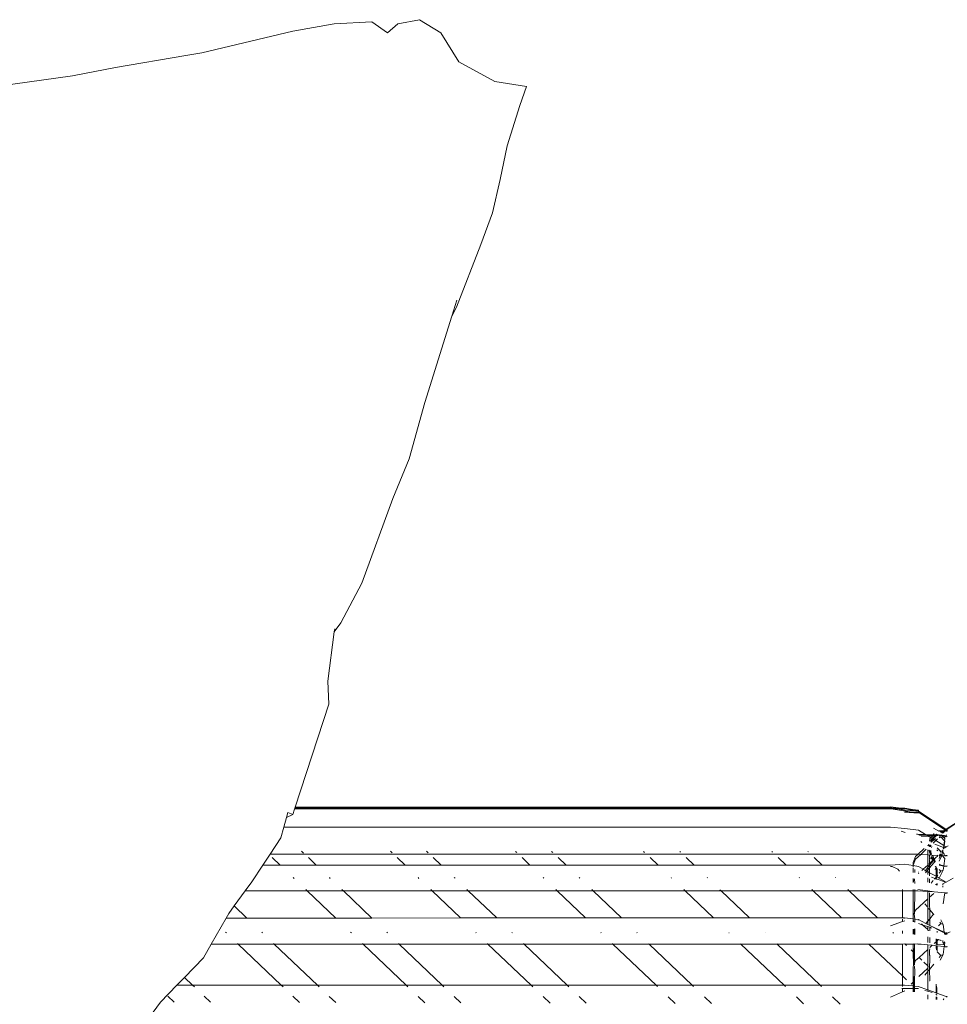
# Model space of a CAD drawing. Units: inches. Extents: x 0 to 14.6, y 0 to 13.6.
# Drawn here: x 4.9 to 5.5, y 7.3 to 7.9 of the extents above; entities that cross this region are included whole.
import ezdxf

# ---------------------------------------------------------------- set-up
doc = ezdxf.new("R2010")
doc.units = ezdxf.units.IN
doc.header["$LTSCALE"] = 0.03937
doc.header["$MEASUREMENT"] = 0
doc.layers.get('0').update_dxf_attribs({"lineweight": 0})

msp = doc.modelspace()

# ---------------------------------------------------------------- linework, layer by layer
for p, q in [((5.089, 7.91895), (5.11586, 7.92358)), ((5.11586, 7.92358), (5.14023, 7.92487)), ((5.14023, 7.92487), (5.15023, 7.91775)), ((5.15695, 7.9236), (5.15023, 7.91775)), ((5.17096, 7.92628), (5.15695, 7.9236)), ((5.18494, 7.9177), (5.17096, 7.92628)), ((5.089, 7.91895), (5.02994, 7.90482)), ((5.19652, 7.89906), (5.18494, 7.9177)), ((5.01978, 7.90305), (4.97406, 7.89524)), ((5.02994, 7.90482), (5.01978, 7.90305)), ((4.94623, 7.89), (4.97406, 7.89524)), ((5.21986, 7.88615), (5.19652, 7.89906)), ((4.94623, 7.89), (4.85795, 7.87746)), ((5.24039, 7.88311), (5.21986, 7.88615)), ((5.24039, 7.88311), (5.23612, 7.87074)), ((5.22791, 7.84459), (5.23612, 7.87074)), ((5.22338, 7.82276), (5.22791, 7.84459)), ((5.2184, 7.80112), (5.22338, 7.82276)), ((5.2184, 7.80112), (5.21082, 7.78063)), ((5.19502, 7.74016), (5.21082, 7.78063)), ((5.19532, 7.74469), (5.19206, 7.73429)), ((5.19206, 7.73429), (5.19502, 7.74016)), ((5.19206, 7.73429), (5.17455, 7.67836)), ((5.17455, 7.67836), (5.16445, 7.64179)), ((5.16445, 7.64179), (5.15382, 7.61623)), ((5.13372, 7.56124), (5.15382, 7.61623)), ((5.13372, 7.56124), (5.12015, 7.53569)), ((5.12015, 7.53569), (5.11585, 7.52981)), ((5.11611, 7.53183), (5.11585, 7.52981)), ((5.11585, 7.52981), (5.11171, 7.49784)), ((5.11171, 7.49784), (5.1124, 7.48295)), ((5.1124, 7.48295), (5.0906, 7.41634)), ((5.0906, 7.41634), (5.09046, 7.41593)), ((5.47606, 7.41647), (5.0906, 7.41634)), ((5.47606, 7.41647), (5.48302, 7.41562)), ((5.08574, 7.41275), (5.08485, 7.40954)), ((5.08485, 7.40954), (5.08903, 7.41155)), ((5.08574, 7.41275), (5.08903, 7.41155)), ((5.09017, 7.41504), (5.08903, 7.41155)), ((5.09025, 7.41529), (5.09017, 7.41504)), ((5.33756, 7.41514), (5.09017, 7.41504)), ((5.09038, 7.41569), (5.09025, 7.41529)), ((5.09025, 7.41529), (5.33756, 7.41514)), ((5.09046, 7.41593), (5.09038, 7.41569)), ((5.47836, 7.41562), (5.09038, 7.41569)), ((5.09046, 7.41593), (5.47606, 7.41607)), ((5.33756, 7.41514), (5.47606, 7.41529)), ((5.47606, 7.41607), (5.47836, 7.41562)), ((5.47606, 7.41529), (5.47651, 7.41521)), ((5.47651, 7.41521), (5.48996, 7.41301)), ((5.47651, 7.41521), (5.48048, 7.41521)), ((5.48302, 7.41562), (5.47836, 7.41562)), ((5.47836, 7.41562), (5.48048, 7.41521)), ((5.48048, 7.41521), (5.48529, 7.41428)), ((5.48048, 7.41521), (5.48532, 7.41521)), ((5.48532, 7.41562), (5.48302, 7.41562)), ((5.48302, 7.41562), (5.48532, 7.41521)), ((5.48529, 7.41428), (5.49264, 7.41392)), ((5.48529, 7.41304), (5.49421, 7.41231)), ((5.48529, 7.41304), (5.48996, 7.41301)), ((5.48532, 7.41562), (5.49048, 7.4147)), ((5.48532, 7.41521), (5.49264, 7.41392)), ((5.48532, 7.41521), (5.49048, 7.4147)), ((5.48996, 7.41301), (5.49421, 7.41231)), ((5.48996, 7.41301), (5.49424, 7.41298)), ((5.49048, 7.4147), (5.49424, 7.41404)), ((5.49048, 7.4147), (5.49424, 7.41424)), ((5.49264, 7.41392), (5.49424, 7.41363)), ((5.49264, 7.41392), (5.49424, 7.41384)), ((5.49424, 7.41424), (5.49424, 7.41404)), ((5.49424, 7.41384), (5.49424, 7.41404)), ((5.49424, 7.41384), (5.49424, 7.41363)), ((5.49424, 7.41363), (5.51174, 7.40173)), ((5.51189, 7.40183), (5.49424, 7.41363)), ((5.49424, 7.41363), (5.51204, 7.40193)), ((5.49424, 7.41298), (5.51144, 7.40152)), ((5.53014, 7.41363), (5.51219, 7.40203)), ((5.51249, 7.40183), (5.53014, 7.41363)), ((5.53014, 7.41363), (5.51267, 7.40171)), ((5.08485, 7.40954), (5.08314, 7.40337)), ((5.08314, 7.40337), (5.08122, 7.39643)), ((5.08314, 7.40337), (5.47606, 7.40342)), ((5.48532, 7.40241), (5.47606, 7.40342)), ((5.48569, 7.39978), (5.48295, 7.40071)), ((5.49421, 7.40141), (5.48532, 7.40241)), ((5.49373, 7.39868), (5.49293, 7.39868)), ((5.49824, 7.3986), (5.49373, 7.39868)), ((5.49888, 7.39859), (5.49421, 7.40141)), ((5.4986, 7.39839), (5.49424, 7.39846)), ((5.4946, 7.39825), (5.49897, 7.39818)), ((5.49497, 7.39804), (5.49933, 7.39797)), ((5.50058, 7.39724), (5.49611, 7.39739)), ((5.50372, 7.3983), (5.49888, 7.39859)), ((5.49922, 7.39838), (5.49888, 7.39859)), ((5.50372, 7.3983), (5.49922, 7.39838)), ((5.49957, 7.39817), (5.49922, 7.39838)), ((5.49957, 7.39817), (5.50356, 7.3981)), ((5.49992, 7.39796), (5.49957, 7.39817)), ((5.50114, 7.39722), (5.49992, 7.39796)), ((5.49992, 7.39796), (5.5034, 7.39789)), ((5.50279, 7.39716), (5.50114, 7.39722)), ((5.50228, 7.39653), (5.50114, 7.39722)), ((5.5034, 7.39789), (5.50279, 7.39716)), ((5.50356, 7.3981), (5.5034, 7.39789)), ((5.5034, 7.39789), (5.50495, 7.39787)), ((5.50372, 7.3983), (5.50356, 7.3981)), ((5.50356, 7.3981), (5.50512, 7.39807)), ((5.50421, 7.39889), (5.50372, 7.3983)), ((5.50528, 7.39827), (5.50372, 7.3983)), ((5.50739, 7.40078), (5.50402, 7.40273)), ((5.50442, 7.39902), (5.50421, 7.39889)), ((5.50432, 7.39711), (5.50495, 7.39787)), ((5.50495, 7.39757), (5.50475, 7.39709)), ((5.50495, 7.39787), (5.50512, 7.39807)), ((5.50495, 7.39787), (5.50518, 7.39786)), ((5.50518, 7.39786), (5.50495, 7.39757)), ((5.50598, 7.39785), (5.50506, 7.39708)), ((5.50512, 7.39807), (5.50528, 7.39827)), ((5.50512, 7.39807), (5.50541, 7.39814)), ((5.50535, 7.39806), (5.50518, 7.39786)), ((5.50518, 7.39786), (5.50598, 7.39785)), ((5.50542, 7.39843), (5.50528, 7.39827)), ((5.50541, 7.39814), (5.50535, 7.39806)), ((5.50535, 7.39806), (5.50549, 7.39806)), ((5.50541, 7.39814), (5.50561, 7.39826)), ((5.50542, 7.39843), (5.50555, 7.39847)), ((5.50561, 7.39826), (5.50542, 7.39843)), ((5.50549, 7.39806), (5.50561, 7.39826)), ((5.50555, 7.39847), (5.506, 7.39877)), ((5.50561, 7.39826), (5.5059, 7.39843)), ((5.50561, 7.39826), (5.50623, 7.39805)), ((5.50647, 7.39825), (5.50561, 7.39826)), ((5.5059, 7.39843), (5.506, 7.39877)), ((5.5059, 7.39843), (5.50613, 7.39864)), ((5.50623, 7.39805), (5.50598, 7.39785)), ((5.50598, 7.39785), (5.50681, 7.39783)), ((5.50613, 7.39864), (5.506, 7.39877)), ((5.506, 7.39877), (5.50623, 7.39873)), ((5.50636, 7.39871), (5.50613, 7.39864)), ((5.50647, 7.39825), (5.50623, 7.39805)), ((5.50623, 7.39805), (5.50714, 7.39803)), ((5.50692, 7.39862), (5.50647, 7.39825)), ((5.50748, 7.39823), (5.50647, 7.39825)), ((5.50766, 7.40094), (5.50739, 7.40078)), ((5.50767, 7.39814), (5.50748, 7.39823)), ((5.50825, 7.40094), (5.50766, 7.40094)), ((5.50887, 7.40045), (5.50766, 7.40094)), ((5.50767, 7.39814), (5.50817, 7.39842)), ((5.50911, 7.39827), (5.50767, 7.39814)), ((5.50767, 7.39802), (5.50937, 7.39799)), ((5.50767, 7.39782), (5.50957, 7.39778)), ((5.50868, 7.40099), (5.50825, 7.40094)), ((5.50842, 7.40018), (5.50887, 7.40045)), ((5.50886, 7.4002), (5.50867, 7.40004)), ((5.50884, 7.40093), (5.50868, 7.40099)), ((5.51041, 7.40092), (5.50884, 7.40093)), ((5.50919, 7.40025), (5.50886, 7.4002)), ((5.51041, 7.40092), (5.50887, 7.40045)), ((5.50919, 7.40025), (5.50887, 7.40045)), ((5.5096, 7.39819), (5.50911, 7.39827)), ((5.50911, 7.39827), (5.50937, 7.39799)), ((5.50948, 7.40031), (5.50919, 7.40025)), ((5.50999, 7.39997), (5.50923, 7.39971)), ((5.50937, 7.39799), (5.51104, 7.39796)), ((5.50937, 7.39799), (5.50957, 7.39778)), ((5.50977, 7.40036), (5.50948, 7.40031)), ((5.50999, 7.39997), (5.50948, 7.40031)), ((5.50957, 7.39778), (5.51115, 7.39776)), ((5.50957, 7.39778), (5.51042, 7.3969)), ((5.51011, 7.40021), (5.50977, 7.40036)), ((5.51011, 7.40001), (5.50999, 7.39997)), ((5.51041, 7.40092), (5.51011, 7.40062)), ((5.51011, 7.40062), (5.51011, 7.40041)), ((5.51011, 7.40041), (5.51011, 7.40021)), ((5.51011, 7.40041), (5.51025, 7.40031)), ((5.51011, 7.40021), (5.51025, 7.40031)), ((5.51011, 7.40001), (5.51011, 7.40021)), ((5.51011, 7.40021), (5.5103, 7.40007)), ((5.5103, 7.40007), (5.51011, 7.40001)), ((5.51011, 7.40001), (5.51033, 7.39985)), ((5.51033, 7.39985), (5.5101, 7.3997)), ((5.5101, 7.3997), (5.5101, 7.39921)), ((5.51025, 7.40031), (5.51053, 7.40031)), ((5.51043, 7.40011), (5.51025, 7.40031)), ((5.51043, 7.40011), (5.5103, 7.40007)), ((5.5103, 7.40007), (5.51047, 7.39994)), ((5.51047, 7.39994), (5.51033, 7.39985)), ((5.51041, 7.40092), (5.51078, 7.40092)), ((5.51053, 7.40031), (5.51043, 7.40011)), ((5.51062, 7.40004), (5.51043, 7.40011)), ((5.51062, 7.40004), (5.51047, 7.39994)), ((5.51053, 7.4005), (5.51089, 7.40056)), ((5.51053, 7.40031), (5.51053, 7.4005)), ((5.51053, 7.40031), (5.51084, 7.40019)), ((5.51084, 7.40019), (5.51062, 7.40004)), ((5.51083, 7.4011), (5.51078, 7.40092)), ((5.51094, 7.40118), (5.51083, 7.4011)), ((5.51105, 7.40112), (5.51083, 7.4011)), ((5.51084, 7.40019), (5.51161, 7.40069)), ((5.51089, 7.40056), (5.51114, 7.40091)), ((5.51125, 7.40099), (5.51105, 7.40112)), ((5.51144, 7.40152), (5.51111, 7.4013)), ((5.51114, 7.40091), (5.51125, 7.40099)), ((5.51138, 7.40091), (5.51114, 7.40091)), ((5.51144, 7.3979), (5.51115, 7.39776)), ((5.51116, 7.39687), (5.51219, 7.39742)), ((5.51138, 7.40091), (5.51125, 7.40099)), ((5.5116, 7.40141), (5.51128, 7.40119)), ((5.51141, 7.40109), (5.51128, 7.40119)), ((5.51159, 7.40115), (5.51141, 7.40109)), ((5.51174, 7.40173), (5.51144, 7.40152)), ((5.51144, 7.40152), (5.5116, 7.40141)), ((5.51144, 7.3979), (5.51166, 7.3977)), ((5.51173, 7.40132), (5.51159, 7.40115)), ((5.51159, 7.40115), (5.51159, 7.40097)), ((5.51159, 7.40115), (5.5118, 7.40111)), ((5.5118, 7.40111), (5.51159, 7.40097)), ((5.51191, 7.40162), (5.5116, 7.40141)), ((5.5116, 7.40141), (5.51173, 7.40132)), ((5.51166, 7.3977), (5.51219, 7.39742)), ((5.51188, 7.40087), (5.51169, 7.4009)), ((5.51204, 7.40152), (5.51173, 7.40132)), ((5.51173, 7.40132), (5.5118, 7.40111)), ((5.51189, 7.40183), (5.51174, 7.40173)), ((5.51174, 7.40173), (5.51191, 7.40162)), ((5.5118, 7.40111), (5.51192, 7.4012)), ((5.51214, 7.40105), (5.51188, 7.40087)), ((5.51204, 7.40193), (5.51189, 7.40183)), ((5.51206, 7.40172), (5.51189, 7.40183)), ((5.51204, 7.40152), (5.51191, 7.40162)), ((5.51214, 7.40145), (5.51192, 7.4012)), ((5.51192, 7.4012), (5.51214, 7.40105)), ((5.51219, 7.40203), (5.51204, 7.40193)), ((5.51204, 7.40193), (5.51206, 7.40172)), ((5.51206, 7.40172), (5.51204, 7.40152)), ((5.51204, 7.40152), (5.51214, 7.40145)), ((5.51234, 7.40173), (5.51206, 7.40172)), ((5.51214, 7.40145), (5.51206, 7.40172)), ((5.51235, 7.40152), (5.51214, 7.40145)), ((5.51244, 7.40125), (5.51214, 7.40105)), ((5.51219, 7.39742), (5.51272, 7.3977)), ((5.51219, 7.39742), (5.51279, 7.3971)), ((5.51249, 7.40183), (5.51234, 7.40173)), ((5.51234, 7.40173), (5.51235, 7.40152)), ((5.51251, 7.4006), (5.51234, 7.40066)), ((5.51256, 7.40158), (5.51235, 7.40152)), ((5.51235, 7.40152), (5.51244, 7.40125)), ((5.51235, 7.40152), (5.5126, 7.40135)), ((5.51251, 7.39819), (5.51242, 7.39826)), ((5.5126, 7.40135), (5.51244, 7.40125)), ((5.51258, 7.40082), (5.51247, 7.40075)), ((5.51247, 7.40075), (5.51268, 7.40071)), ((5.51267, 7.40171), (5.51256, 7.40158)), ((5.51279, 7.40165), (5.51256, 7.40158)), ((5.51258, 7.40082), (5.51268, 7.40071)), ((5.51278, 7.40077), (5.51258, 7.40082)), ((5.51275, 7.40145), (5.5126, 7.40135)), ((5.51273, 7.39831), (5.51261, 7.3984)), ((5.51279, 7.40091), (5.51267, 7.40089)), ((5.51279, 7.40165), (5.51275, 7.40145)), ((5.51275, 7.40145), (5.5129, 7.40155)), ((5.513, 7.40162), (5.51279, 7.40165)), ((5.51279, 7.40091), (5.51298, 7.4009)), ((5.07421, 7.38581), (5.08122, 7.39643)), ((5.49589, 7.39405), (5.49653, 7.39344)), ((5.50019, 7.39147), (5.50079, 7.39175)), ((5.50075, 7.39218), (5.50068, 7.39192)), ((5.50095, 7.3921), (5.50068, 7.39192)), ((5.50068, 7.39192), (5.50079, 7.39175)), ((5.50068, 7.39121), (5.50079, 7.39175)), ((5.50098, 7.39145), (5.50092, 7.39108)), ((5.50149, 7.39098), (5.50135, 7.39085)), ((5.50136, 7.39438), (5.50165, 7.39501)), ((5.50165, 7.39452), (5.50148, 7.39431)), ((5.50149, 7.39189), (5.50149, 7.39115)), ((5.50172, 7.3918), (5.50149, 7.39115)), ((5.50186, 7.39131), (5.50149, 7.39115)), ((5.50149, 7.39115), (5.50149, 7.39098)), ((5.50149, 7.39098), (5.50149, 7.39077)), ((5.50213, 7.39634), (5.50165, 7.39576)), ((5.50165, 7.39452), (5.50304, 7.39581)), ((5.50165, 7.39501), (5.50165, 7.39576)), ((5.50165, 7.39501), (5.50165, 7.39452)), ((5.5017, 7.39066), (5.50186, 7.39131)), ((5.50186, 7.39131), (5.50196, 7.39171)), ((5.50221, 7.39161), (5.50186, 7.39131)), ((5.50221, 7.39161), (5.50201, 7.39049)), ((5.50227, 7.39386), (5.5027, 7.3947)), ((5.50279, 7.39716), (5.50228, 7.39653)), ((5.5032, 7.39597), (5.50228, 7.39653)), ((5.50246, 7.39374), (5.5027, 7.3947)), ((5.5037, 7.39542), (5.50257, 7.39368)), ((5.50257, 7.39368), (5.50419, 7.39514)), ((5.50273, 7.39459), (5.50257, 7.39368)), ((5.50285, 7.395), (5.5027, 7.3947)), ((5.5027, 7.3947), (5.50273, 7.39459)), ((5.5027, 7.39012), (5.50285, 7.39088)), ((5.50432, 7.39711), (5.50279, 7.39716)), ((5.50285, 7.39533), (5.50318, 7.39573)), ((5.50336, 7.39562), (5.50285, 7.395)), ((5.50336, 7.39562), (5.50285, 7.39533)), ((5.50285, 7.395), (5.50285, 7.39533)), ((5.5032, 7.39597), (5.50397, 7.39668)), ((5.50332, 7.3959), (5.5032, 7.39597)), ((5.50332, 7.3959), (5.50397, 7.39668)), ((5.5035, 7.39579), (5.50332, 7.3959)), ((5.50397, 7.39668), (5.5035, 7.39579)), ((5.50441, 7.39655), (5.5035, 7.39579)), ((5.50381, 7.3956), (5.5035, 7.39579)), ((5.5053, 7.39449), (5.50371, 7.39303)), ((5.50441, 7.39655), (5.50381, 7.3956)), ((5.50434, 7.39528), (5.50381, 7.3956)), ((5.50397, 7.39668), (5.50421, 7.39691)), ((5.50421, 7.39691), (5.50432, 7.39711)), ((5.50432, 7.39711), (5.50456, 7.3971)), ((5.50434, 7.39528), (5.50521, 7.39608)), ((5.50544, 7.39462), (5.50434, 7.39528)), ((5.50456, 7.3971), (5.50441, 7.39655)), ((5.50506, 7.39708), (5.50441, 7.39655)), ((5.50475, 7.39709), (5.50456, 7.3971)), ((5.50506, 7.39708), (5.50475, 7.39709)), ((5.51054, 7.3902), (5.50481, 7.39239)), ((5.5055, 7.39707), (5.50506, 7.39708)), ((5.50666, 7.39574), (5.50544, 7.39462)), ((5.51072, 7.39142), (5.50544, 7.39462)), ((5.50767, 7.39647), (5.50873, 7.39699)), ((5.50873, 7.39699), (5.50767, 7.39699)), ((5.50873, 7.39699), (5.51117, 7.39443)), ((5.51042, 7.3969), (5.50873, 7.39699)), ((5.51042, 7.3969), (5.51138, 7.39588)), ((5.51116, 7.39687), (5.51042, 7.3969)), ((5.51072, 7.39142), (5.51054, 7.3902)), ((5.51117, 7.39443), (5.51072, 7.39142)), ((5.51095, 7.39128), (5.51072, 7.39142)), ((5.51095, 7.39128), (5.51078, 7.39011)), ((5.51138, 7.3942), (5.51095, 7.39128)), ((5.51223, 7.39051), (5.51095, 7.39128)), ((5.51138, 7.39588), (5.51117, 7.39443)), ((5.51117, 7.39443), (5.51138, 7.3942)), ((5.51344, 7.39121), (5.51223, 7.39051)), ((5.06956, 7.37878), (5.07421, 7.38581)), ((5.49376, 7.38581), (5.07421, 7.38581)), ((5.09464, 7.38779), (5.09599, 7.38651)), ((5.15223, 7.38774), (5.15339, 7.38664)), ((5.17564, 7.38772), (5.17672, 7.38669)), ((5.23412, 7.38682), (5.23323, 7.38766)), ((5.25745, 7.38687), (5.25664, 7.38764)), ((5.31625, 7.38758), (5.31686, 7.387)), ((5.33967, 7.38756), (5.3402, 7.38705)), ((5.39927, 7.38751), (5.39961, 7.38719)), ((5.42269, 7.38748), (5.42294, 7.38724)), ((5.49239, 7.38429), (5.49403, 7.3858)), ((5.49575, 7.3857), (5.49239, 7.38261)), ((5.49376, 7.38581), (5.49403, 7.3858)), ((5.49403, 7.3858), (5.49797, 7.38942)), ((5.49403, 7.3858), (5.49575, 7.3857)), ((5.49933, 7.38899), (5.49575, 7.3857)), ((5.49575, 7.3857), (5.50029, 7.38545)), ((5.50029, 7.38869), (5.50029, 7.38545)), ((5.50029, 7.38545), (5.50149, 7.38526)), ((5.50029, 7.38545), (5.50029, 7.37878)), ((5.50106, 7.38844), (5.50149, 7.3878)), ((5.50149, 7.38475), (5.50139, 7.38437)), ((5.50149, 7.3878), (5.50149, 7.38831)), ((5.50162, 7.38826), (5.50149, 7.3878)), ((5.50149, 7.3878), (5.50149, 7.3875)), ((5.50149, 7.38701), (5.50149, 7.3875)), ((5.50149, 7.3875), (5.50207, 7.38693)), ((5.50191, 7.3861), (5.50149, 7.38701)), ((5.50149, 7.38526), (5.50176, 7.38537)), ((5.50149, 7.38475), (5.50149, 7.38526)), ((5.50167, 7.3849), (5.50176, 7.38537)), ((5.50176, 7.38537), (5.50191, 7.3861)), ((5.50176, 7.38537), (5.50197, 7.38515)), ((5.50181, 7.38821), (5.50207, 7.38693)), ((5.50191, 7.3861), (5.50207, 7.38693)), ((5.50204, 7.38565), (5.50191, 7.3861)), ((5.50197, 7.38515), (5.50214, 7.3853)), ((5.50204, 7.38565), (5.50216, 7.38641)), ((5.50214, 7.3853), (5.50204, 7.38565)), ((5.50206, 7.38812), (5.50218, 7.38749)), ((5.50207, 7.38693), (5.50226, 7.38707)), ((5.50207, 7.38693), (5.50221, 7.38673)), ((5.50214, 7.3853), (5.50332, 7.38507)), ((5.50221, 7.38673), (5.50216, 7.38641)), ((5.50216, 7.38641), (5.50235, 7.38547)), ((5.50218, 7.38749), (5.50229, 7.38805)), ((5.50218, 7.38749), (5.50241, 7.38802)), ((5.50226, 7.38707), (5.50218, 7.38749)), ((5.50221, 7.38673), (5.50238, 7.38647)), ((5.50238, 7.38647), (5.50254, 7.38563)), ((5.50238, 7.38647), (5.50279, 7.38585)), ((5.50332, 7.38507), (5.50681, 7.38509)), ((5.50332, 7.38507), (5.50375, 7.38442)), ((5.5056, 7.38367), (5.50656, 7.38455)), ((5.50672, 7.38797), (5.50609, 7.38864)), ((5.50873, 7.38753), (5.50638, 7.39)), ((5.50656, 7.38455), (5.50681, 7.38509)), ((5.50681, 7.38509), (5.50687, 7.38524)), ((5.50944, 7.38495), (5.50765, 7.38132)), ((5.50767, 7.38622), (5.50775, 7.38632)), ((5.50767, 7.38537), (5.50873, 7.38589)), ((5.50767, 7.38504), (5.50805, 7.38502)), ((5.50805, 7.38502), (5.50767, 7.38454)), ((5.50767, 7.38303), (5.50863, 7.38499)), ((5.50873, 7.38589), (5.50805, 7.38502)), ((5.50805, 7.38502), (5.50863, 7.38499)), ((5.50837, 7.38708), (5.50873, 7.38753)), ((5.50873, 7.38589), (5.50852, 7.38608)), ((5.50863, 7.38499), (5.50896, 7.38565)), ((5.50863, 7.38499), (5.50944, 7.38495)), ((5.5101, 7.3882), (5.50873, 7.38753)), ((5.50893, 7.38595), (5.50873, 7.38589)), ((5.50873, 7.38589), (5.50896, 7.38565)), ((5.50896, 7.38565), (5.50909, 7.3859)), ((5.50896, 7.38565), (5.50944, 7.38495)), ((5.5094, 7.38653), (5.5101, 7.38796)), ((5.5098, 7.38567), (5.50944, 7.38495)), ((5.50944, 7.38495), (5.50964, 7.38493)), ((5.50964, 7.38493), (5.51138, 7.38311)), ((5.50964, 7.38493), (5.51116, 7.38485)), ((5.51026, 7.3866), (5.50974, 7.38635)), ((5.51026, 7.3866), (5.51005, 7.38618)), ((5.5101, 7.38857), (5.5101, 7.3882)), ((5.5101, 7.3882), (5.5101, 7.38796)), ((5.5101, 7.38796), (5.5101, 7.38696)), ((5.5101, 7.38696), (5.51028, 7.38672)), ((5.51044, 7.38947), (5.51018, 7.38932)), ((5.51028, 7.38672), (5.51026, 7.3866)), ((5.51026, 7.3866), (5.51103, 7.38566)), ((5.51034, 7.38713), (5.51028, 7.38672)), ((5.51054, 7.3902), (5.51044, 7.38947)), ((5.51071, 7.38962), (5.51044, 7.38947)), ((5.51078, 7.39011), (5.51054, 7.3902)), ((5.51078, 7.39011), (5.51071, 7.38962)), ((5.51124, 7.38993), (5.51071, 7.38962)), ((5.51124, 7.38993), (5.51078, 7.39011)), ((5.51116, 7.38485), (5.51166, 7.38475)), ((5.51223, 7.39051), (5.51124, 7.38993)), ((5.51136, 7.38518), (5.51166, 7.38475)), ((5.51166, 7.38475), (5.51209, 7.38479)), ((5.51209, 7.38479), (5.51219, 7.38492)), ((5.51219, 7.38492), (5.51271, 7.38475)), ((5.51219, 7.38492), (5.51279, 7.38486)), ((5.51271, 7.38475), (5.51279, 7.38486)), ((5.06234, 7.36785), (5.06956, 7.37878)), ((5.06956, 7.37878), (5.08073, 7.37877)), ((5.08073, 7.37877), (5.07568, 7.38358)), ((5.08073, 7.37877), (5.10413, 7.37876)), ((5.09907, 7.38358), (5.10413, 7.37876)), ((5.10413, 7.37876), (5.16168, 7.37874)), ((5.1566, 7.38358), (5.16168, 7.37874)), ((5.16168, 7.37874), (5.18508, 7.37874)), ((5.17999, 7.38358), (5.18508, 7.37874)), ((5.18508, 7.37874), (5.24262, 7.37872)), ((5.24262, 7.37872), (5.23752, 7.38358)), ((5.24262, 7.37872), (5.26602, 7.37871)), ((5.26602, 7.37871), (5.26091, 7.38358)), ((5.26602, 7.37871), (5.3256, 7.37869)), ((5.32046, 7.38358), (5.3256, 7.37869)), ((5.3256, 7.37869), (5.349, 7.37868)), ((5.34385, 7.38358), (5.349, 7.37868)), ((5.349, 7.37868), (5.40857, 7.37866)), ((5.4034, 7.38358), (5.40857, 7.37866)), ((5.40857, 7.37866), (5.43197, 7.37865)), ((5.42679, 7.38358), (5.43197, 7.37865)), ((5.43197, 7.37865), (5.47606, 7.37864)), ((5.47606, 7.37864), (5.48529, 7.37928)), ((5.48529, 7.37928), (5.49081, 7.37845)), ((5.49239, 7.38429), (5.49081, 7.38036)), ((5.49081, 7.37868), (5.49239, 7.38261)), ((5.49081, 7.38036), (5.49081, 7.37868)), ((5.49081, 7.37868), (5.49081, 7.37845)), ((5.49081, 7.37845), (5.49081, 7.37769)), ((5.49081, 7.37845), (5.49421, 7.37794)), ((5.49741, 7.37613), (5.50029, 7.37878)), ((5.50029, 7.37878), (5.50029, 7.37712)), ((5.50063, 7.37754), (5.50149, 7.37861)), ((5.50082, 7.37927), (5.50149, 7.37989)), ((5.50135, 7.38403), (5.50139, 7.38437)), ((5.50149, 7.38391), (5.50135, 7.38403)), ((5.50149, 7.38364), (5.50149, 7.38391)), ((5.50165, 7.3832), (5.50149, 7.38364)), ((5.50165, 7.3832), (5.50149, 7.38296)), ((5.50149, 7.38296), (5.50149, 7.38272)), ((5.50149, 7.38272), (5.50161, 7.38288)), ((5.50155, 7.38248), (5.50149, 7.38272)), ((5.50149, 7.38231), (5.50155, 7.38248)), ((5.50165, 7.38211), (5.50149, 7.38231)), ((5.50149, 7.38231), (5.50149, 7.37989)), ((5.50149, 7.37989), (5.50367, 7.3819)), ((5.50149, 7.37861), (5.50394, 7.38163)), ((5.50421, 7.38022), (5.50149, 7.37693)), ((5.50149, 7.37989), (5.50149, 7.379)), ((5.50149, 7.37861), (5.50149, 7.379)), ((5.50149, 7.37693), (5.50149, 7.37861)), ((5.50285, 7.38291), (5.50207, 7.38346)), ((5.50285, 7.38291), (5.50252, 7.38404)), ((5.50261, 7.38416), (5.50285, 7.38291)), ((5.50278, 7.38438), (5.50285, 7.38396)), ((5.50417, 7.38235), (5.50285, 7.38396)), ((5.50367, 7.3819), (5.50285, 7.38291)), ((5.50367, 7.3819), (5.50417, 7.38235)), ((5.50394, 7.38163), (5.50367, 7.3819)), ((5.50375, 7.38442), (5.50443, 7.3826)), ((5.50394, 7.38163), (5.50435, 7.38213)), ((5.50483, 7.38077), (5.50394, 7.38163)), ((5.50417, 7.38235), (5.50443, 7.3826)), ((5.50435, 7.38213), (5.50417, 7.38235)), ((5.50483, 7.38077), (5.50421, 7.38022)), ((5.50451, 7.38008), (5.50421, 7.38022)), ((5.50435, 7.38213), (5.50453, 7.38235)), ((5.50483, 7.38154), (5.50435, 7.38213)), ((5.50443, 7.3826), (5.5056, 7.38367)), ((5.50443, 7.3826), (5.50453, 7.38235)), ((5.50453, 7.38235), (5.5056, 7.38367)), ((5.50453, 7.38235), (5.50483, 7.38154)), ((5.50506, 7.38127), (5.50483, 7.38154)), ((5.50499, 7.38112), (5.50483, 7.38077)), ((5.50498, 7.37761), (5.50522, 7.37809)), ((5.50506, 7.38127), (5.50499, 7.38112)), ((5.50511, 7.38139), (5.50506, 7.38127)), ((5.50887, 7.3786), (5.50767, 7.37937)), ((5.51065, 7.37815), (5.50767, 7.3786)), ((5.51068, 7.37832), (5.50887, 7.3786)), ((5.51065, 7.37815), (5.51026, 7.3755)), ((5.51068, 7.37832), (5.51065, 7.37815)), ((5.51159, 7.378), (5.51065, 7.37815)), ((5.51138, 7.38311), (5.51068, 7.37832)), ((5.51201, 7.37812), (5.51068, 7.37832)), ((5.51201, 7.37812), (5.51159, 7.378)), ((5.51279, 7.37834), (5.51201, 7.37812)), ((5.51279, 7.378), (5.51201, 7.37812)), ((5.47606, 7.37777), (5.47726, 7.37777)), ((5.47726, 7.37777), (5.481, 7.37604)), ((5.48204, 7.37482), (5.481, 7.37604)), ((5.49081, 7.37707), (5.49081, 7.37399)), ((5.49183, 7.3759), (5.49183, 7.37389)), ((5.49421, 7.37416), (5.49399, 7.37424)), ((5.4942, 7.37318), (5.49454, 7.37349)), ((5.49421, 7.37794), (5.49741, 7.37613)), ((5.49643, 7.37523), (5.49741, 7.37613)), ((5.49741, 7.37613), (5.49883, 7.37533)), ((5.49841, 7.37481), (5.49883, 7.37533)), ((5.49977, 7.37479), (5.49881, 7.37363)), ((5.49883, 7.37533), (5.50029, 7.37712)), ((5.49883, 7.37533), (5.49977, 7.37479)), ((5.50029, 7.37542), (5.49977, 7.37479)), ((5.49977, 7.37479), (5.50029, 7.37451)), ((5.50029, 7.37712), (5.50041, 7.37559)), ((5.50041, 7.37559), (5.50029, 7.37542)), ((5.50029, 7.37451), (5.50029, 7.37542)), ((5.50029, 7.37294), (5.50029, 7.37451)), ((5.50029, 7.37451), (5.50149, 7.37382)), ((5.50029, 7.37294), (5.50029, 7.37263)), ((5.50149, 7.37693), (5.50041, 7.37559)), ((5.50149, 7.37693), (5.50149, 7.37382)), ((5.50149, 7.37382), (5.50149, 7.37294)), ((5.50149, 7.37382), (5.50563, 7.37148)), ((5.50149, 7.37182), (5.50149, 7.37294)), ((5.50563, 7.37745), (5.50499, 7.37594)), ((5.50559, 7.37759), (5.50563, 7.37745)), ((5.50563, 7.37745), (5.50563, 7.37148)), ((5.506, 7.37139), (5.506, 7.37704)), ((5.5063, 7.37176), (5.506, 7.37139)), ((5.5063, 7.37176), (5.5063, 7.37664)), ((5.5067, 7.37226), (5.5063, 7.37176)), ((5.5063, 7.37119), (5.5063, 7.37176)), ((5.50873, 7.37476), (5.50767, 7.37588)), ((5.51026, 7.3755), (5.50767, 7.37026)), ((5.50873, 7.37476), (5.50767, 7.37344)), ((5.51026, 7.3755), (5.50873, 7.37476)), ((5.05809, 7.36199), (5.06234, 7.36785)), ((5.0899, 7.37004), (5.08926, 7.37064)), ((5.11266, 7.37064), (5.11325, 7.37007)), ((5.1707, 7.37016), (5.17019, 7.37064)), ((5.19359, 7.37063), (5.19405, 7.37019)), ((5.25149, 7.37027), (5.25112, 7.37063)), ((5.27485, 7.3703), (5.27451, 7.37063)), ((5.33431, 7.37039), (5.33407, 7.37062)), ((5.35746, 7.37062), (5.35767, 7.37042)), ((5.41719, 7.37045), (5.41702, 7.37061)), ((5.44041, 7.37061), (5.44052, 7.3705)), ((5.49081, 7.36999), (5.49081, 7.36758)), ((5.49081, 7.36758), (5.49174, 7.36989)), ((5.49081, 7.36758), (5.49081, 7.36747)), ((5.49174, 7.36989), (5.49183, 7.36689)), ((5.50029, 7.3705), (5.50029, 7.36766)), ((5.50149, 7.36913), (5.5015, 7.36987)), ((5.5015, 7.36728), (5.50149, 7.36913)), ((5.50379, 7.36867), (5.50242, 7.36698)), ((5.505, 7.37016), (5.50268, 7.37102)), ((5.505, 7.37016), (5.50463, 7.36971)), ((5.50563, 7.37093), (5.505, 7.37016)), ((5.50563, 7.36993), (5.505, 7.37016)), ((5.50553, 7.36634), (5.50542, 7.36603)), ((5.50563, 7.37148), (5.50563, 7.37093)), ((5.50563, 7.37148), (5.506, 7.37127)), ((5.506, 7.37127), (5.50563, 7.37093)), ((5.50563, 7.37093), (5.50563, 7.36993)), ((5.50563, 7.36993), (5.50563, 7.3694)), ((5.5119, 7.36761), (5.50563, 7.36993)), ((5.5058, 7.36648), (5.50563, 7.36639)), ((5.50563, 7.36639), (5.50563, 7.36597)), ((5.506, 7.37127), (5.506, 7.37139)), ((5.506, 7.37039), (5.506, 7.37127)), ((5.506, 7.37127), (5.5063, 7.37119)), ((5.506, 7.36585), (5.506, 7.36659)), ((5.5063, 7.37119), (5.50767, 7.37026)), ((5.5063, 7.36575), (5.5063, 7.36674)), ((5.50767, 7.37026), (5.51219, 7.36777)), ((5.5101, 7.36539), (5.5101, 7.36454)), ((5.5119, 7.36761), (5.5101, 7.36659)), ((5.5101, 7.36659), (5.5101, 7.36602)), ((5.51219, 7.36777), (5.5119, 7.36761)), ((5.51669, 7.37031), (5.51219, 7.36777)), ((5.05104, 7.35226), (5.05809, 7.36199)), ((5.09836, 7.36199), (5.05809, 7.36199)), ((5.09836, 7.36199), (5.09741, 7.36289)), ((5.11676, 7.34446), (5.09836, 7.36199)), ((5.12175, 7.36199), (5.09836, 7.36199)), ((5.1208, 7.36289), (5.12175, 7.36199)), ((5.12175, 7.36199), (5.14014, 7.34447)), ((5.17928, 7.36199), (5.12175, 7.36199)), ((5.17928, 7.36199), (5.17833, 7.36289)), ((5.19764, 7.3445), (5.17928, 7.36199)), ((5.20267, 7.36199), (5.17928, 7.36199)), ((5.20172, 7.36289), (5.20267, 7.36199)), ((5.20267, 7.36199), (5.22103, 7.34451)), ((5.2602, 7.36199), (5.20267, 7.36199)), ((5.2602, 7.36199), (5.25925, 7.36289)), ((5.27853, 7.34453), (5.2602, 7.36199)), ((5.28359, 7.36199), (5.2602, 7.36199)), ((5.28359, 7.36199), (5.28264, 7.36289)), ((5.30191, 7.34454), (5.28359, 7.36199)), ((5.34314, 7.36199), (5.28359, 7.36199)), ((5.34314, 7.36199), (5.34219, 7.36289)), ((5.36143, 7.34457), (5.34314, 7.36199)), ((5.36653, 7.36199), (5.34314, 7.36199)), ((5.36565, 7.36282), (5.36653, 7.36199)), ((5.36653, 7.36199), (5.38481, 7.34458)), ((5.42608, 7.36199), (5.36653, 7.36199)), ((5.42608, 7.36199), (5.42513, 7.36289)), ((5.44434, 7.3446), (5.42608, 7.36199)), ((5.44947, 7.36199), (5.42608, 7.36199)), ((5.44852, 7.36289), (5.44947, 7.36199)), ((5.44947, 7.36199), (5.46772, 7.34461)), ((5.48388, 7.36199), (5.44947, 7.36199)), ((5.48388, 7.36199), (5.48388, 7.36289)), ((5.48388, 7.34462), (5.48388, 7.36199)), ((5.49081, 7.36199), (5.48388, 7.36199)), ((5.49081, 7.36289), (5.49081, 7.36199)), ((5.49081, 7.36199), (5.49081, 7.34815)), ((5.49182, 7.36199), (5.49081, 7.36199)), ((5.49182, 7.36199), (5.49177, 7.34805)), ((5.49182, 7.36289), (5.49182, 7.36199)), ((5.49376, 7.36199), (5.49182, 7.36199)), ((5.50029, 7.36172), (5.49376, 7.36199)), ((5.49386, 7.36289), (5.49862, 7.3623)), ((5.49862, 7.3623), (5.49841, 7.36204)), ((5.49862, 7.3623), (5.50029, 7.36209)), ((5.50029, 7.36209), (5.50029, 7.36172)), ((5.50029, 7.36209), (5.50451, 7.36154)), ((5.50451, 7.36154), (5.50029, 7.36172)), ((5.50029, 7.36172), (5.50029, 7.35684)), ((5.50151, 7.36077), (5.50149, 7.36057)), ((5.50149, 7.35953), (5.50149, 7.36057)), ((5.50149, 7.35953), (5.50149, 7.35935)), ((5.50149, 7.35935), (5.50151, 7.35797)), ((5.50151, 7.35797), (5.50421, 7.36046)), ((5.50451, 7.36154), (5.51131, 7.36073)), ((5.51131, 7.36073), (5.51028, 7.35371)), ((5.51131, 7.36073), (5.51158, 7.36069)), ((5.51158, 7.36069), (5.51166, 7.36055)), ((5.51166, 7.36055), (5.51197, 7.36065)), ((5.51197, 7.36065), (5.51218, 7.36069)), ((5.51218, 7.36069), (5.51247, 7.36065)), ((5.51247, 7.36065), (5.51271, 7.36055)), ((5.51271, 7.36055), (5.5128, 7.36069)), ((5.5128, 7.36069), (5.51292, 7.3609)), ((5.5128, 7.36069), (5.51307, 7.36073)), ((5.49239, 7.34958), (5.50029, 7.35684)), ((5.49841, 7.35369), (5.49988, 7.35188)), ((5.50029, 7.34299), (5.50029, 7.35684)), ((5.5013, 7.35777), (5.50151, 7.35797)), ((5.50151, 7.35797), (5.50149, 7.35594)), ((5.50149, 7.35594), (5.50151, 7.35286)), ((5.50152, 7.34987), (5.50151, 7.35286)), ((5.04745, 7.34731), (5.04581, 7.34443)), ((5.04745, 7.34731), (5.05104, 7.35226)), ((5.05104, 7.35226), (5.05926, 7.34444)), ((5.49081, 7.34815), (5.49091, 7.34789)), ((5.49091, 7.34789), (5.49131, 7.3469)), ((5.49091, 7.34789), (5.49092, 7.34594)), ((5.49092, 7.34594), (5.49131, 7.3469)), ((5.49131, 7.3469), (5.49177, 7.34805)), ((5.49131, 7.3469), (5.49166, 7.34603)), ((5.49177, 7.34805), (5.49239, 7.34958)), ((5.49177, 7.34805), (5.49177, 7.34702)), ((5.50082, 7.35073), (5.50152, 7.34987)), ((5.50152, 7.34987), (5.50152, 7.34393)), ((5.50152, 7.34987), (5.50393, 7.3469)), ((5.50393, 7.3469), (5.50152, 7.34393)), ((5.50421, 7.34725), (5.50393, 7.3469)), ((5.50393, 7.3469), (5.50421, 7.34654)), ((5.04581, 7.34443), (5.03619, 7.32758)), ((5.05926, 7.34444), (5.04581, 7.34443)), ((5.11676, 7.34446), (5.05926, 7.34444)), ((5.14014, 7.34447), (5.11676, 7.34446)), ((5.19764, 7.3445), (5.14014, 7.34447)), ((5.22103, 7.34451), (5.19764, 7.3445)), ((5.27853, 7.34453), (5.22103, 7.34451)), ((5.30191, 7.34454), (5.27853, 7.34453)), ((5.36143, 7.34457), (5.30191, 7.34454)), ((5.38481, 7.34458), (5.36143, 7.34457)), ((5.44434, 7.3446), (5.38481, 7.34458)), ((5.46772, 7.34461), (5.44434, 7.3446)), ((5.48388, 7.34462), (5.46772, 7.34461)), ((5.48388, 7.34216), (5.47606, 7.33941)), ((5.48529, 7.34462), (5.48388, 7.34462)), ((5.48388, 7.34216), (5.48388, 7.34382)), ((5.48532, 7.34267), (5.48388, 7.34216)), ((5.48521, 7.34431), (5.48475, 7.34431)), ((5.49081, 7.34387), (5.48529, 7.34462)), ((5.49081, 7.34565), (5.49092, 7.34594)), ((5.49081, 7.34565), (5.49081, 7.34387)), ((5.49081, 7.34387), (5.49082, 7.34192)), ((5.49081, 7.34387), (5.49095, 7.34191)), ((5.4918, 7.34374), (5.49081, 7.34387)), ((5.49169, 7.3418), (5.49183, 7.34286)), ((5.49177, 7.34574), (5.49171, 7.3459)), ((5.49177, 7.34574), (5.4918, 7.34374)), ((5.49421, 7.34341), (5.4918, 7.34374)), ((5.4918, 7.34374), (5.49183, 7.34286)), ((5.49183, 7.34286), (5.49182, 7.34179)), ((5.49421, 7.34319), (5.49411, 7.34324)), ((5.49908, 7.34093), (5.49421, 7.34341)), ((5.49704, 7.33994), (5.49424, 7.34091)), ((5.49632, 7.3406), (5.49704, 7.33994)), ((5.49704, 7.33994), (5.50029, 7.33695)), ((5.50029, 7.33896), (5.49704, 7.33994)), ((5.50029, 7.34241), (5.49908, 7.34093)), ((5.50029, 7.34031), (5.49908, 7.34093)), ((5.50152, 7.34393), (5.50029, 7.34241)), ((5.50029, 7.34241), (5.50029, 7.34299)), ((5.50029, 7.34031), (5.50029, 7.34241)), ((5.50153, 7.33968), (5.50029, 7.34031)), ((5.50152, 7.34393), (5.50153, 7.33968)), ((5.50873, 7.34097), (5.50734, 7.3395)), ((5.50809, 7.34176), (5.50873, 7.34097)), ((5.50871, 7.34337), (5.51026, 7.34023)), ((5.51026, 7.34023), (5.50873, 7.34097)), ((5.51098, 7.33531), (5.51026, 7.34023)), ((5.04599, 7.33481), (5.0454, 7.33536)), ((5.06882, 7.33533), (5.06938, 7.33481)), ((5.1269, 7.33481), (5.12643, 7.33526)), ((5.14985, 7.33524), (5.15029, 7.33481)), ((5.20781, 7.33482), (5.20745, 7.33517)), ((5.23087, 7.33514), (5.2312, 7.33482)), ((5.28872, 7.33483), (5.28847, 7.33507)), ((5.31211, 7.33483), (5.31189, 7.33504)), ((5.37166, 7.33483), (5.37151, 7.33497)), ((5.39493, 7.33494), (5.39504, 7.33484)), ((5.47769, 7.33512), (5.47811, 7.33471)), ((5.48388, 7.33435), (5.48388, 7.33616)), ((5.49083, 7.33734), (5.49084, 7.33392)), ((5.49097, 7.33736), (5.49098, 7.33391)), ((5.49166, 7.33387), (5.49168, 7.33748)), ((5.49181, 7.33751), (5.4918, 7.33386)), ((5.50153, 7.33845), (5.50029, 7.33896)), ((5.50029, 7.33896), (5.50029, 7.33695)), ((5.50029, 7.33695), (5.50029, 7.33648)), ((5.50083, 7.33646), (5.50097, 7.33632)), ((5.51098, 7.33531), (5.50153, 7.33968)), ((5.50955, 7.3356), (5.50153, 7.33968)), ((5.50153, 7.33845), (5.50153, 7.33619)), ((5.50261, 7.338), (5.50153, 7.33845)), ((5.50628, 7.33507), (5.50628, 7.33586)), ((5.51102, 7.33509), (5.50955, 7.3356)), ((5.51106, 7.33483), (5.50955, 7.3356)), ((5.51102, 7.33509), (5.51098, 7.33531)), ((5.51219, 7.33468), (5.51098, 7.33531)), ((5.51106, 7.33483), (5.51102, 7.33509)), ((5.51219, 7.33468), (5.51102, 7.33509)), ((5.51119, 7.33392), (5.51102, 7.33396)), ((5.51169, 7.33451), (5.51106, 7.33483)), ((5.51117, 7.33408), (5.5111, 7.3345)), ((5.51148, 7.33434), (5.51117, 7.33408)), ((5.51119, 7.33392), (5.51117, 7.33408)), ((5.51142, 7.33386), (5.51197, 7.33414)), ((5.51169, 7.33451), (5.51219, 7.33468)), ((5.51219, 7.33425), (5.51169, 7.33451)), ((5.51208, 7.334), (5.51206, 7.33371)), ((5.5123, 7.334), (5.51208, 7.334)), ((5.51232, 7.33371), (5.51208, 7.334)), ((5.51219, 7.33468), (5.51279, 7.33503)), ((5.51219, 7.33468), (5.51279, 7.33489)), ((5.51269, 7.33451), (5.51219, 7.33468)), ((5.51219, 7.33425), (5.51269, 7.33451)), ((5.51279, 7.33395), (5.51241, 7.33414)), ((5.51269, 7.33451), (5.51469, 7.33555)), ((5.03619, 7.32758), (5.03108, 7.31863)), ((5.05357, 7.32758), (5.03619, 7.32758)), ((5.05357, 7.32758), (5.0531, 7.32804)), ((5.08153, 7.30096), (5.05357, 7.32758)), ((5.07697, 7.32758), (5.05357, 7.32758)), ((5.0765, 7.32802), (5.07697, 7.32758)), ((5.07697, 7.32758), (5.10492, 7.30097)), ((5.13449, 7.32758), (5.07697, 7.32758)), ((5.13449, 7.32758), (5.13407, 7.32798)), ((5.16244, 7.30098), (5.13449, 7.32758)), ((5.15788, 7.32758), (5.13449, 7.32758)), ((5.15748, 7.32797), (5.15788, 7.32758)), ((5.15788, 7.32758), (5.18583, 7.30098)), ((5.21541, 7.32758), (5.15788, 7.32758)), ((5.21541, 7.32758), (5.21505, 7.32793)), ((5.24335, 7.30099), (5.21541, 7.32758)), ((5.2388, 7.32758), (5.21541, 7.32758)), ((5.23845, 7.32792), (5.2388, 7.32758)), ((5.2388, 7.32758), (5.26673, 7.30099)), ((5.29633, 7.32758), (5.2388, 7.32758)), ((5.29633, 7.32758), (5.29602, 7.32788)), ((5.32425, 7.301), (5.29633, 7.32758)), ((5.31972, 7.32758), (5.29633, 7.32758)), ((5.31972, 7.32758), (5.31943, 7.32786)), ((5.34764, 7.301), (5.31972, 7.32758)), ((5.37927, 7.32758), (5.31972, 7.32758)), ((5.37927, 7.32758), (5.37902, 7.32783)), ((5.40718, 7.30101), (5.37927, 7.32758)), ((5.40266, 7.32758), (5.37927, 7.32758)), ((5.40242, 7.32781), (5.40266, 7.32758)), ((5.40266, 7.32758), (5.43057, 7.30101)), ((5.46221, 7.32758), (5.40266, 7.32758)), ((5.46221, 7.32758), (5.46201, 7.32777)), ((5.48388, 7.32758), (5.46221, 7.32758)), ((5.48388, 7.30695), (5.46221, 7.32758)), ((5.48388, 7.32758), (5.48388, 7.32776)), ((5.48542, 7.32776), (5.48388, 7.32758)), ((5.48388, 7.30695), (5.48388, 7.32758)), ((5.48542, 7.32776), (5.4856, 7.32758)), ((5.4856, 7.32758), (5.4865, 7.32673)), ((5.49086, 7.32758), (5.4856, 7.32758)), ((5.49086, 7.32758), (5.49085, 7.32259)), ((5.49101, 7.32775), (5.49086, 7.32758)), ((5.49086, 7.32775), (5.49086, 7.32758)), ((5.49086, 7.32758), (5.49103, 7.32242)), ((5.49164, 7.32758), (5.49086, 7.32758)), ((5.49179, 7.32758), (5.49164, 7.32775)), ((5.49179, 7.32775), (5.49164, 7.32758)), ((5.49179, 7.32758), (5.49169, 7.32179)), ((5.49376, 7.32758), (5.49179, 7.32775)), ((5.49179, 7.32775), (5.49179, 7.32758)), ((5.49611, 7.32752), (5.49376, 7.32758)), ((5.49386, 7.32775), (5.49611, 7.32752)), ((5.49611, 7.32752), (5.50029, 7.32709)), ((5.50029, 7.33222), (5.50029, 7.32859)), ((5.50029, 7.32709), (5.50029, 7.32417)), ((5.50029, 7.32709), (5.50315, 7.3268)), ((5.50154, 7.33192), (5.50154, 7.32831)), ((5.50563, 7.32908), (5.50447, 7.32801)), ((5.50563, 7.33094), (5.50563, 7.32908)), ((5.506, 7.32942), (5.50563, 7.32908)), ((5.50563, 7.32908), (5.50563, 7.3274)), ((5.506, 7.33085), (5.506, 7.32942)), ((5.50628, 7.32968), (5.506, 7.32942)), ((5.506, 7.32942), (5.506, 7.32732)), ((5.50628, 7.32726), (5.506, 7.32732)), ((5.50628, 7.32968), (5.50628, 7.33078)), ((5.50721, 7.33053), (5.50628, 7.32968)), ((5.50628, 7.32726), (5.50628, 7.32968)), ((5.51099, 7.32713), (5.50628, 7.32726)), ((5.50732, 7.33053), (5.50873, 7.32984)), ((5.50873, 7.32984), (5.509, 7.33012)), ((5.51011, 7.32986), (5.51011, 7.32885)), ((5.51011, 7.32885), (5.51115, 7.32713)), ((5.51086, 7.32903), (5.51138, 7.32849)), ((5.51115, 7.32713), (5.51099, 7.32713)), ((5.51115, 7.32713), (5.51114, 7.32685)), ((5.51138, 7.32849), (5.51115, 7.32713)), ((5.48948, 7.32389), (5.49085, 7.32259)), ((5.49085, 7.32259), (5.49103, 7.32242)), ((5.49085, 7.32259), (5.49106, 7.3136)), ((5.49103, 7.32242), (5.49106, 7.3136)), ((5.49103, 7.32242), (5.49169, 7.32179)), ((5.49169, 7.32179), (5.49175, 7.31532)), ((5.50029, 7.32417), (5.49464, 7.31897)), ((5.50029, 7.3136), (5.50029, 7.32417)), ((5.50154, 7.32441), (5.50149, 7.32347)), ((5.50149, 7.32052), (5.50149, 7.32347)), ((5.50315, 7.3268), (5.5016, 7.32537)), ((5.50315, 7.3268), (5.50563, 7.32655)), ((5.50563, 7.32655), (5.50563, 7.3248)), ((5.50563, 7.32655), (5.506, 7.32651)), ((5.506, 7.32651), (5.506, 7.32377)), ((5.506, 7.32651), (5.50628, 7.32648)), ((5.50627, 7.32301), (5.50628, 7.32648)), ((5.50628, 7.32648), (5.51101, 7.32599)), ((5.50873, 7.32014), (5.50644, 7.32256)), ((5.51026, 7.32089), (5.50838, 7.31709)), ((5.51026, 7.32089), (5.50873, 7.32014)), ((5.51101, 7.32599), (5.51026, 7.32089)), ((5.51101, 7.32599), (5.51166, 7.32582)), ((5.51114, 7.32685), (5.51104, 7.32619)), ((5.51114, 7.32685), (5.51153, 7.32608)), ((5.51161, 7.32593), (5.51166, 7.32582)), ((5.512, 7.32589), (5.51166, 7.32582)), ((5.51219, 7.32587), (5.512, 7.32589)), ((5.51219, 7.32587), (5.51238, 7.32589)), ((5.51279, 7.32593), (5.51238, 7.32589)), ((5.51238, 7.32589), (5.51271, 7.32582)), ((5.51271, 7.32582), (5.51279, 7.32593)), ((5.01877, 7.30594), (5.03108, 7.31863)), ((5.49106, 7.3136), (5.49159, 7.3149)), ((5.49175, 7.31532), (5.49159, 7.3149)), ((5.49159, 7.3149), (5.49175, 7.31432)), ((5.49159, 7.31422), (5.49159, 7.3149)), ((5.49175, 7.31532), (5.49239, 7.3169)), ((5.49464, 7.31897), (5.49239, 7.3169)), ((5.49439, 7.31921), (5.49464, 7.31897)), ((5.49464, 7.31897), (5.49652, 7.31719)), ((5.49783, 7.31594), (5.50029, 7.3136)), ((5.50149, 7.32052), (5.50155, 7.3202)), ((5.50155, 7.31908), (5.50149, 7.31122)), ((5.50421, 7.31457), (5.50149, 7.31122)), ((5.50155, 7.31908), (5.50155, 7.3202)), ((5.50873, 7.32014), (5.50774, 7.31892)), ((5.49081, 7.31297), (5.49106, 7.3136)), ((5.49081, 7.31297), (5.49083, 7.31031)), ((5.49083, 7.31031), (5.49082, 7.30297)), ((5.49083, 7.31031), (5.4911, 7.30324)), ((5.49175, 7.31311), (5.49158, 7.31357)), ((5.49183, 7.31019), (5.49164, 7.30375)), ((5.49175, 7.31311), (5.49183, 7.31019)), ((5.4946, 7.30657), (5.50029, 7.31199)), ((5.50029, 7.30973), (5.49841, 7.30742)), ((5.50029, 7.31199), (5.50029, 7.3136)), ((5.50029, 7.30996), (5.50029, 7.31199)), ((5.50029, 7.30973), (5.50029, 7.30996)), ((5.50029, 7.29791), (5.50029, 7.30973)), ((5.50149, 7.31122), (5.50077, 7.31033)), ((5.50114, 7.31279), (5.50089, 7.31256)), ((5.50092, 7.313), (5.50114, 7.31279)), ((5.50149, 7.31122), (5.50156, 7.30383)), ((5.01393, 7.30095), (5.01877, 7.30594)), ((5.02401, 7.30096), (5.01877, 7.30594)), ((5.48388, 7.30695), (5.4865, 7.30446)), ((5.48388, 7.30102), (5.48388, 7.30695)), ((5.48948, 7.3017), (5.49082, 7.30297)), ((5.49082, 7.30297), (5.49081, 7.30048)), ((5.49082, 7.30297), (5.4911, 7.30324)), ((5.49164, 7.30375), (5.4911, 7.30324)), ((5.4911, 7.30324), (5.49112, 7.30045)), ((5.49153, 7.30041), (5.49164, 7.30375)), ((5.49164, 7.30375), (5.49171, 7.30039)), ((5.50156, 7.30383), (5.50149, 7.3037)), ((5.50563, 7.30154), (5.50567, 7.30142)), ((5.00337, 7.29007), (5.01393, 7.30095)), ((5.01393, 7.30095), (5.02401, 7.30096)), ((5.0252, 7.29982), (5.02401, 7.30096)), ((5.02401, 7.30096), (5.08153, 7.30096)), ((5.08153, 7.30096), (5.10492, 7.30097)), ((5.08269, 7.29986), (5.08153, 7.30096)), ((5.10492, 7.30097), (5.16244, 7.30098)), ((5.10492, 7.30097), (5.10606, 7.29988)), ((5.16354, 7.29992), (5.16244, 7.30098)), ((5.16244, 7.30098), (5.18583, 7.30098)), ((5.18583, 7.30098), (5.24335, 7.30099)), ((5.18583, 7.30098), (5.18691, 7.29994)), ((5.2444, 7.29999), (5.24335, 7.30099)), ((5.24335, 7.30099), (5.26673, 7.30099)), ((5.26673, 7.30099), (5.32425, 7.301)), ((5.26673, 7.30099), (5.26777, 7.3)), ((5.32525, 7.30005), (5.32425, 7.301)), ((5.32425, 7.301), (5.34764, 7.301)), ((5.34764, 7.301), (5.40718, 7.30101)), ((5.34863, 7.30006), (5.34764, 7.301)), ((5.40813, 7.30011), (5.40718, 7.30101)), ((5.40718, 7.30101), (5.43057, 7.30101)), ((5.43057, 7.30101), (5.48388, 7.30102)), ((5.43057, 7.30101), (5.4315, 7.30012)), ((5.47606, 7.29329), (5.48388, 7.29661)), ((5.48355, 7.29887), (5.48388, 7.29887)), ((5.48388, 7.30016), (5.48388, 7.30102)), ((5.48388, 7.30102), (5.48521, 7.30102)), ((5.48388, 7.29887), (5.48388, 7.29911)), ((5.48388, 7.29661), (5.48388, 7.29887)), ((5.48388, 7.29887), (5.49081, 7.29887)), ((5.48388, 7.29661), (5.48532, 7.29722)), ((5.48521, 7.30102), (5.49081, 7.30048)), ((5.49081, 7.30048), (5.49081, 7.29887)), ((5.49081, 7.30048), (5.49112, 7.30045)), ((5.49081, 7.29887), (5.49094, 7.29665)), ((5.49081, 7.29887), (5.49081, 7.29667)), ((5.49081, 7.29887), (5.49112, 7.29887)), ((5.49112, 7.30045), (5.49112, 7.29887)), ((5.49112, 7.30045), (5.49153, 7.30041)), ((5.49112, 7.29887), (5.49113, 7.29663)), ((5.49112, 7.29887), (5.49152, 7.29887)), ((5.49152, 7.29887), (5.49153, 7.30041)), ((5.49152, 7.29659), (5.49152, 7.29887)), ((5.49152, 7.29887), (5.49171, 7.29887)), ((5.49153, 7.30041), (5.49171, 7.30039)), ((5.49171, 7.29887), (5.4917, 7.29657)), ((5.49171, 7.30039), (5.49411, 7.30016)), ((5.49171, 7.30039), (5.49171, 7.29887)), ((5.49171, 7.29887), (5.49399, 7.29886)), ((5.49399, 7.29886), (5.49421, 7.2988)), ((5.49411, 7.30016), (5.50029, 7.29791)), ((5.49829, 7.2976), (5.50029, 7.29702)), ((5.50029, 7.29791), (5.50563, 7.29597)), ((5.50029, 7.29743), (5.50029, 7.29702)), ((5.50029, 7.29702), (5.50029, 7.29681)), ((5.50029, 7.29702), (5.50307, 7.29621)), ((5.50567, 7.30142), (5.50563, 7.29597)), ((5.50563, 7.29597), (5.506, 7.29583)), ((5.506, 7.30035), (5.506, 7.29583)), ((5.506, 7.29583), (5.50626, 7.29574)), ((5.50626, 7.29574), (5.50626, 7.29951)), ((5.50626, 7.29574), (5.51228, 7.29357)), ((5.00337, 7.29007), (4.99857, 7.28355)), ((5.01217, 7.28996), (5.00806, 7.29387)), ((5.03562, 7.2899), (5.03148, 7.29384)), ((5.0933, 7.28975), (5.08908, 7.29377)), ((5.11251, 7.29374), (5.11676, 7.28969)), ((5.17444, 7.28955), (5.17011, 7.29367)), ((5.19353, 7.29364), (5.1979, 7.28949)), ((5.25558, 7.28934), (5.25114, 7.29357)), ((5.27456, 7.29354), (5.27904, 7.28928)), ((5.33672, 7.28913), (5.33216, 7.29347)), ((5.36018, 7.28907), (5.35559, 7.29344)), ((5.41988, 7.28892), (5.41521, 7.29336)), ((5.43864, 7.29333), (5.44347, 7.28873)), ((5.50029, 7.29479), (5.50029, 7.29193)), ((5.50563, 7.29508), (5.50563, 7.2947)), ((5.50563, 7.29345), (5.50563, 7.29167)), ((5.506, 7.29491), (5.506, 7.29455)), ((5.506, 7.29335), (5.506, 7.29166)), ((5.50626, 7.29444), (5.50626, 7.2948)), ((5.50626, 7.29164), (5.50626, 7.29329)), ((5.51076, 7.29215), (5.51025, 7.29146)), ((5.51113, 7.29265), (5.51105, 7.29255)), ((5.51228, 7.29357), (5.51279, 7.29371)), ((5.51228, 7.29357), (5.51271, 7.29339)), ((5.51279, 7.29329), (5.51271, 7.29339))]:
    msp.add_line(p, q)

doc.saveas('drawing.dxf')
